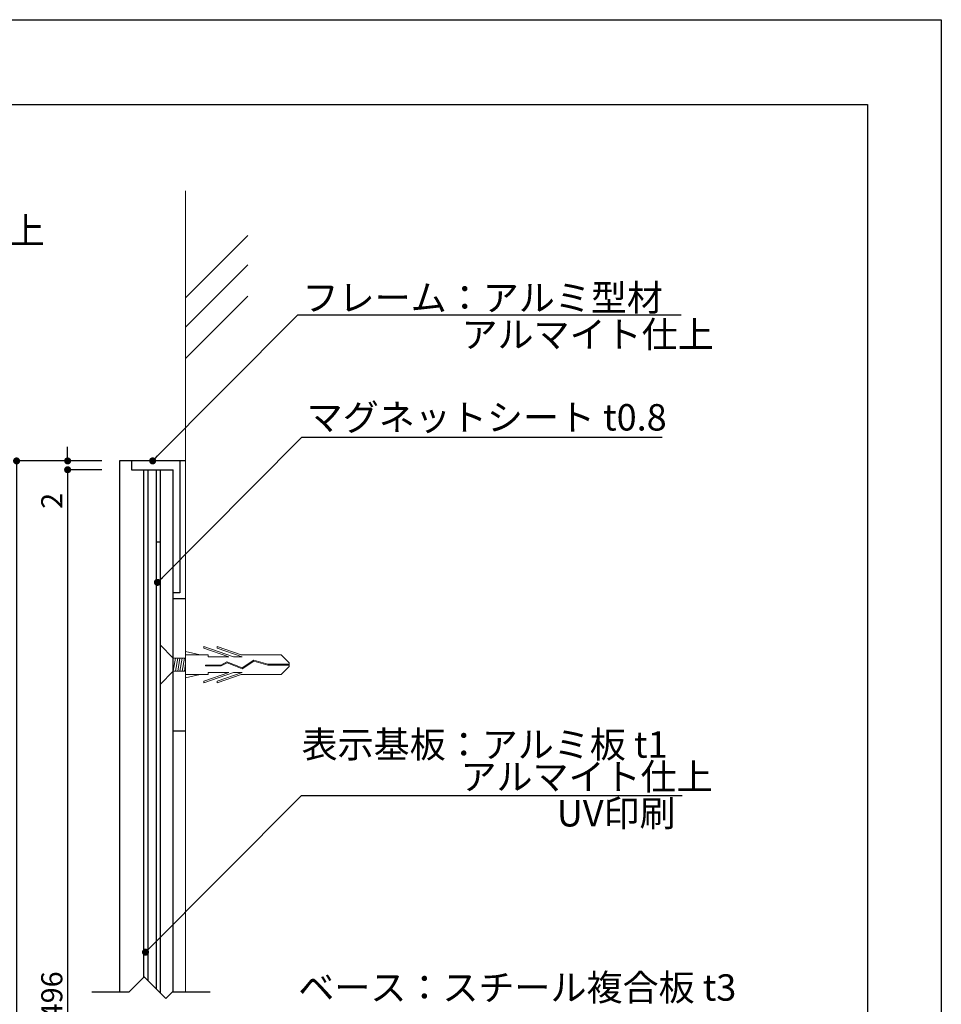
# Model space of a CAD drawing. Units: millimetres. Extents: x 1646 to 1943, y 895 to 1105.
# Drawn here: x 1838 to 1943, y 993 to 1105 of the extents above; entities that cross this region are included whole.
import ezdxf

# ---------------------------------------------------------------- set-up
doc = ezdxf.new("R2010")
doc.units = ezdxf.units.MM
doc.layers.add('ビス類', color=3, linetype='Continuous', lineweight=5)
for name, color, linetype in [('壁', 6, 'Continuous'), ('寸法', 2, 'Continuous'), ('本体1', 7, 'Continuous'), ('本体2', 11, 'Continuous'), ('枠ライン', 9, 'Continuous'), ('注釈', 2, 'Continuous')]:
    doc.layers.add(name, color=color, linetype=linetype)
doc.styles.get("Standard").update_dxf_attribs({"font": 'arial.ttf'})
doc.styles.add('角ゴ', font='txt.shx', dxfattribs={"bigfont": 'extfont.shx'})
doc.dimstyles.get("Standard").update_dxf_attribs({"dimtxt": 0.18, "dimasz": 0.18, "dimexe": 0.18, "dimexo": 0.0625, "dimgap": 0.09, "dimtad": 0, "dimtih": 1, "dimtoh": 1, "dimdec": 4, "dimzin": 0, "dimdsep": 46, "dimtxsty": 'Standard', "dimcen": 0.09, "dimadec": 0, "dimazin": 0, "dimtfac": 1, "dimtdec": 4, "dimtofl": 0, "dimtmove": 0, "dimatfit": 3, "dimfxl": 1, "dimtolj": 1, "dimtzin": 0, "dimarcsym": 0})

# ---------------------------------------------------------------- blocks, each defined once
blk = doc.blocks.new('_DOT')
at = {"color": 0, "linetype": 'ByBlock'}
blk.add_line((-0.5, 0), (-1, 0), dxfattribs=at)
at = {"color": 0, "linetype": 'ByBlock', "const_width": 0.5}
blk.add_lwpolyline([(-0.25, 0, 1), (0.25, 0, 1)], format="xyb", close=True, dxfattribs=at)
blk = doc.blocks.new('*D23')
at = {"layer": 'DEFPOINTS', "color": 0}
for p in [(1849.42, 1053.8), (1843.52, 932.55), (1849.42, 932.55)]:
    blk.add_point(p, dxfattribs=at)
at = {"layer": '寸法', "color": 2, "lineweight": -2}
for p, q in [((1847.42, 1053.8), (1843.52, 1053.8)), ((1843.52, 1053), (1843.52, 933.35)), ((1847.42, 932.55), (1843.52, 932.55))]:
    blk.add_line(p, q, dxfattribs=at)
at = {"layer": '寸法', "color": 2, "lineweight": -2, "xscale": 0.8, "yscale": 0.8, "zscale": 0.8}
for p, rotation in [((1843.52, 1053.8), 90), ((1843.52, 932.55), 270)]:
    blk.add_blockref('_DOT', p, dxfattribs=dict(at, rotation=rotation))
at = {"layer": '寸法', "color": 2, "insert": (1841.72, 993.18), "char_height": 2.4, "attachment_point": 5, "rotation": 90, "style": '角ゴ'}
blk.add_mtext('\\A1;1496', dxfattribs=at)
blk = doc.blocks.new('*D24')
at = {"layer": 'DEFPOINTS', "color": 0}
for p in [(1849.42, 1054.8), (1843.52, 1053.8), (1849.42, 1053.8)]:
    blk.add_point(p, dxfattribs=at)
at = {"layer": '寸法', "color": 2, "lineweight": -2}
for p, q in [((1843.52, 1055.6), (1843.52, 1056.4)), ((1847.42, 1054.8), (1843.52, 1054.8)), ((1847.42, 1053.8), (1843.52, 1053.8)), ((1843.52, 1053), (1843.52, 1048.87))]:
    blk.add_line(p, q, dxfattribs=at)
at = {"layer": '寸法', "color": 2, "lineweight": -2, "xscale": 0.8, "yscale": 0.8, "zscale": 0.8}
for p, rotation in [((1843.52, 1054.8), 270), ((1843.52, 1053.8), 90)]:
    blk.add_blockref('_DOT', p, dxfattribs=dict(at, rotation=rotation))
at = {"layer": '寸法', "color": 2, "insert": (1841.72, 1050.27), "char_height": 2.4, "attachment_point": 5, "rotation": 90, "style": '角ゴ'}
blk.add_mtext('\\A1;2', dxfattribs=at)
blk = doc.blocks.new('*D25')
at = {"layer": 'DEFPOINTS', "color": 0}
for p in [(1849.42, 1054.8), (1837.72, 931.55), (1849.42, 931.55)]:
    blk.add_point(p, dxfattribs=at)
at = {"layer": '寸法', "color": 2, "lineweight": -2}
for p, q in [((1847.42, 1054.8), (1837.72, 1054.8)), ((1837.72, 1054), (1837.72, 932.35)), ((1847.42, 931.55), (1837.72, 931.55))]:
    blk.add_line(p, q, dxfattribs=at)
at = {"layer": '寸法', "color": 2, "lineweight": -2, "xscale": 0.8, "yscale": 0.8, "zscale": 0.8}
for p, rotation in [((1837.72, 1054.8), 90), ((1837.72, 931.55), 270)]:
    blk.add_blockref('_DOT', p, dxfattribs=dict(at, rotation=rotation))
at = {"layer": '寸法', "color": 2, "insert": (1835.92, 993.18), "char_height": 2.4, "attachment_point": 5, "rotation": 90, "style": '角ゴ'}
blk.add_mtext('\\A1;1500', dxfattribs=at)
blk = doc.blocks.new('A$C0DF81ADE')
at = {"layer": 'ビス類', "color": 3, "linetype": 'Continuous'}
for p, q in [((-1.5, 0.75), (0, 2.25)), ((0, -2.25), (0, 2.25)), ((-14.65, 0.22), (-13.73, 1.12)), ((-9.19, 1.12), (-13.73, 1.12)), ((-9.3, 0.9), (-6.47, 1.87)), ((-9.19, 1.12), (-6.47, 2.05)), ((-8.34, 0.9), (-4.97, 2.05)), ((-7.8, 0.9), (-4.97, 1.87)), ((-6.47, 2.05), (-6.47, 1.87)), ((-5.47, 1.12), (-2.9, 1.12)), ((-5.47, 0.9), (-5.47, 1.12)), ((-4.97, 2.05), (-4.97, 1.87)), ((-4.53, 1.12), (-2.9, 1.5)), ((0, 0), (0, 2.18)), ((-14.65, 0.22), (-14.65, -0.22)), ((-14.65, 0.06), (-12.25, 0.06)), ((-12.25, 0.06), (-10.64, 0.51)), ((-12.23, -0.06), (-10.66, 0.39)), ((-10.66, 0.39), (-9.32, -0.49)), ((-10.64, 0.51), (-9.31, -0.36)), ((-9.32, -0.49), (-7.6, 0.21)), ((-9.31, -0.36), (-7.59, 0.34)), ((-9.31, -0.36), (-7.59, 0.34)), ((-9.3, 0.9), (-8.34, 0.9)), ((-7.8, 0.9), (-5.47, 0.9)), ((-7.6, 0.21), (-6.92, -0.15)), ((-7.59, 0.34), (-6.89, -0.04)), ((-2.9, 0.75), (-1.5, 0.75)), ((-2.75, -0.75), (-2.9, 0.15)), ((-2.5, -0.75), (-2.75, 0.75)), ((-2.25, -0.75), (-2.5, 0.75)), ((-2, -0.75), (-2.25, 0.75)), ((-1.75, -0.75), (-2, 0.75)), ((-1.5, -0.75), (-1.75, 0.75)), ((-14.65, -0.06), (-12.23, -0.06)), ((-14.65, -0.22), (-13.73, -1.12)), ((-9.3, -0.9), (-8.34, -0.9)), ((-9.3, -0.9), (-6.47, -1.87)), ((-8.34, -0.9), (-4.97, -2.05)), ((-7.8, -0.9), (-4.97, -1.87)), ((-7.8, -0.9), (-5.47, -0.9)), ((-6.92, -0.15), (-5.17, -0.15)), ((-6.89, -0.04), (-5.17, -0.04)), ((-5.47, -0.9), (-5.47, -1.12)), ((-5.17, -0.04), (-5.17, -0.15)), ((-2.9, -0.75), (-1.5, -0.75)), ((-1.5, -0.75), (0, -2.25)), ((-9.19, -1.12), (-13.73, -1.12)), ((-9.19, -1.12), (-6.47, -2.05)), ((-6.47, -2.05), (-6.47, -1.87)), ((-5.47, -1.12), (-2.9, -1.12)), ((-4.97, -2.05), (-4.97, -1.87)), ((-4.53, -1.12), (-2.9, -1.5))]:
    blk.add_line(p, q, dxfattribs=at)
blk = doc.blocks.new('A$C35AF3A20')
at = {"layer": '本体2'}
for p, q in [((-7.5, 1.5), (-7.5, 2.9)), ((7.5, 1.5), (7.5, 2.9))]:
    blk.add_line(p, q, dxfattribs=at)

msp = doc.modelspace()

# ---------------------------------------------------------------- linework, layer by layer
at = {"layer": '壁', "linetype": 'ByBlock', "lineweight": 0}
for p, q in [((1856.9232, 1085.4916), (1856.9232, 994.4327)), ((1856.9232, 1073.3337), (1863.9943, 1080.4048)), ((1856.9232, 1069.9978), (1863.9943, 1077.0689)), ((1856.9232, 1066.4446), (1863.9943, 1073.5157))]:
    msp.add_line(p, q, dxfattribs=at)
at = {"layer": '本体1'}
for p, q in [((1856.9232, 1054.8044), (1849.4232, 1054.8044)), ((1849.4232, 1054.8044), (1849.4232, 994.4327)), ((1850.7732, 1054.8044), (1850.7732, 1053.8044)), ((1856.2732, 1054.8044), (1856.2732, 1039.8044)), ((1850.7732, 1053.8044), (1855.5232, 1053.8044)), ((1852.6232, 1053.8044), (1852.6232, 995.7824)), ((1853.6232, 994.7824), (1853.6232, 1053.8044)), ((1856.2732, 1039.8044), (1855.5232, 1039.8044))]:
    msp.add_line(p, q, dxfattribs=at)
at = {"layer": '本体2'}
for p, q in [((1852.1232, 1053.8044), (1852.1232, 996.083)), ((1854.0232, 1053.8044), (1854.0232, 994.3824)), ((1855.5232, 994.4327), (1855.5232, 1053.8044)), ((1853.6232, 1045.6173), (1854.0232, 1045.6173))]:
    msp.add_line(p, q, dxfattribs=at)
at = {"layer": '枠ライン', "ltscale": 0.3}
for points in [[(1645.75, 1104.9246), (1942.75, 1104.9246), (1942.75, 894.9246), (1645.75, 894.9246)], [(1654.1379, 1095.2798), (1934.3621, 1095.2798), (1934.3621, 903.4626), (1654.1379, 903.4626)]]:
    msp.add_lwpolyline(points, close=True, dxfattribs=at)
at = {"layer": '注釈'}
for p, q in [((1913.2053, 1071.3485), (1869.635, 1071.3489)), ((1911.053, 1057.4582), (1870.085, 1057.4582)), ((1852.2229, 996.1827), (1850.4729, 994.4327)), ((1852.2229, 996.1827), (1854.6874, 993.7182)), ((1850.4729, 994.4327), (1846.2564, 994.4327)), ((1855.4018, 994.4327), (1854.6874, 993.7182)), ((1859.6924, 994.4327), (1855.4018, 994.4327))]:
    msp.add_line(p, q, dxfattribs=at)
at = {"layer": '注釈', "linetype": 'ByBlock'}
msp.add_line((1870.085, 1016.8083), (1913.3191, 1016.8083), dxfattribs=at)

# ---------------------------------------------------------------- block references
at = {"layer": 'ビス類', "xscale": -1}
msp.add_blockref('A$C0DF81ADE', (1854.0232, 1031.6544), dxfattribs=at)
at = {"layer": '本体1', "rotation": 270.0001215423688}
msp.add_blockref('A$C35AF3A20', (1854.0232, 1031.6544), dxfattribs=at)

# ---------------------------------------------------------------- texts
at = {"layer": '注釈', "style": '角ゴ'}
for s, p in [('表示基板：アルミ板 t1 アルマイト仕上', (1769.8108, 1079.4724)), ('フレーム：アルミ型材 ', (1870.2044, 1071.8388)), ('アルマイト仕上', (1888.2534, 1067.6648)), ('マグネットシート t0.8', (1870.6746, 1058.2543)), ('UV印刷', (1899.0845, 1013.2735)), ('ベース：スチール複合板 t3', (1869.7133, 993.4823))]:
    msp.add_text(s, height=3, dxfattribs=at).set_placement(p)
at = {"layer": '注釈', "linetype": 'Continuous', "style": '角ゴ'}
for s, p in [('表示基板：アルミ板 t1', (1870.0898, 1021.0837)), ('アルマイト仕上', (1888.1341, 1017.4266))]:
    msp.add_text(s, height=3, dxfattribs=at).set_placement(p)

# ---------------------------------------------------------------- dimensions: what is measured, and where the dimension line sits
at = {"layer": '寸法'}
dim = msp.add_linear_dim(base=(1843.5232, 1053.8044), p1=(1849.4232, 1054.8044), p2=(1849.4232, 1053.8044), angle=90, dimstyle='Standard', override={"dimtxt": 2.4, "dimasz": 0.8, "dimexe": 0, "dimexo": 2, "dimgap": 0.6, "dimtad": 3, "dimtih": 0, "dimtoh": 0, "dimdec": 1, "dimlfac": 2, "dimzin": 8, "dimtxsty": '角ゴ', "dimblk": 'DOT', "dimclrd": 2, "dimclre": 2, "dimclrt": 2, "dimtdec": 1, "dimldrblk": 'DOT'}, dxfattribs=at)
dim.commit()
dim.dimension.update_dxf_attribs({"geometry": '*D24', "text_midpoint": (1843.5232, 1050.2711), "dimtype": 160})
for base, p1, p2, text, picture, middle in [((1837.7161, 931.55), (1849.4232, 1054.8044), (1849.4232, 931.55), '1500', '*D25', (1837.7161, 993.1772)), ((1843.5232, 932.55), (1849.4232, 1053.8044), (1849.4232, 932.55), '1496', '*D23', (1843.5232, 993.1772))]:
    dim = msp.add_linear_dim(base=base, p1=p1, p2=p2, angle=90, text=text, dimstyle='Standard', override={"dimtxt": 2.4, "dimasz": 0.8, "dimexe": 0, "dimexo": 2, "dimgap": 0.6, "dimtad": 3, "dimtih": 0, "dimtoh": 0, "dimdec": 1, "dimlfac": 2, "dimzin": 8, "dimtxsty": '角ゴ', "dimblk": 'DOT', "dimclrd": 2, "dimclre": 2, "dimclrt": 2, "dimtdec": 1, "dimldrblk": 'DOT'}, dxfattribs=at)
    dim.commit()
    dim.dimension.update_dxf_attribs({"geometry": picture, "text_midpoint": middle, "dimtype": 160})

# ---------------------------------------------------------------- leaders
at = {"layer": '注釈', "ltscale": 0.3}
for points in [[(1853.1732, 1054.8044), (1869.635, 1071.3489)], [(1853.7139, 1041.0049), (1870.085, 1057.4582)], [(1852.36, 998.9943), (1870.085, 1016.8083)]]:
    msp.add_leader(points, dimstyle='Standard', override={"dimtxt": 2.4, "dimasz": 0.8, "dimexe": 0, "dimexo": 2, "dimgap": 0.09, "dimtad": 0, "dimtih": 0, "dimtoh": 0, "dimdec": 1, "dimlfac": 2, "dimzin": 8, "dimtxsty": '角ゴ', "dimclrd": 2, "dimclre": 2, "dimclrt": 2, "dimtdec": 1, "dimldrblk": 'DOT', "dimlwd": -1, "dimlwe": -1}, dxfattribs=at)

doc.saveas('drawing.dxf')
